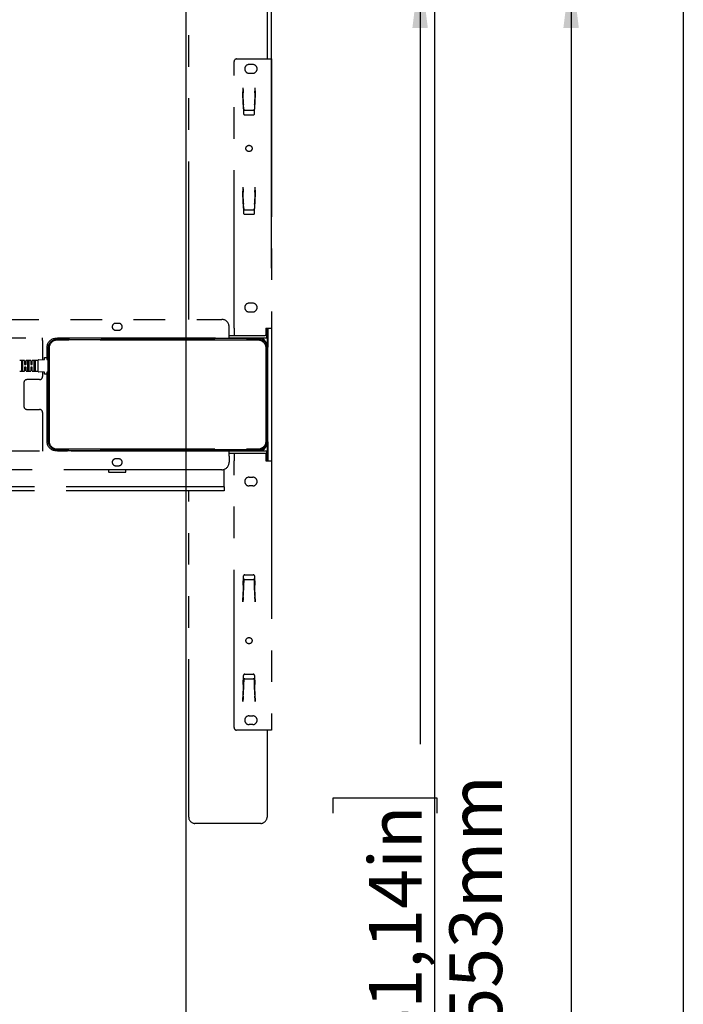
# Model space of a CAD drawing. Extents: x 0 to 5940, y 0 to 4200.
# Drawn here: x 5126 to 5660, y 2547 to 3339 of the extents above; entities that cross this region are included whole.
import ezdxf

# ---------------------------------------------------------------- set-up
doc = ezdxf.new("R2010")
doc.units = 0
doc.header["$LTSCALE"] = 20
doc.linetypes.add('PHANTOM', pattern=[12.7, 6.35, -1.27, 1.27, -1.27, 1.27, -1.27])
doc.layers.get('0').update_dxf_attribs({"linetype": 'CONTINUOUS'})
doc.layers.add('DOLD_REFERENS_RAM___LINJER', color=1, linetype='CONTINUOUS')
doc.styles.add('SLDTEXTSTYLE0', font='TXT', dxfattribs={"width": 0.7})
doc.dimstyles.new('SLDDIMSTYLE0', dxfattribs={"dimtxt": 50.8, "dimasz": 50, "dimexe": 0, "dimexo": 0.0625, "dimgap": 12.7, "dimtad": 0, "dimtih": 1, "dimtoh": 1, "dimrnd": 1e-09, "dimzin": 12, "dimtxsty": 'SLDTEXTSTYLE0', "dimsah": 1, "dimcen": 0.09, "dimazin": 3, "dimtfac": 1, "dimtofl": 0, "dimtmove": 0, "dimatfit": 3, "dimtolj": 1, "dimtzin": 12})
doc.dimstyles.new('SLDDIMSTYLE2', dxfattribs={"dimtxt": 50.8, "dimasz": 50, "dimexe": 0, "dimexo": 0.0625, "dimgap": 12.7, "dimtad": 0, "dimdec": 0, "dimrnd": 1e-09, "dimzin": 12, "dimtxsty": 'SLDTEXTSTYLE0', "dimsah": 1, "dimcen": 0.09, "dimazin": 3, "dimtfac": 1, "dimtofl": 0, "dimtmove": 0, "dimatfit": 3, "dimtolj": 1, "dimtzin": 12})

# ---------------------------------------------------------------- blocks, each defined once
blk = doc.blocks.new('_D_2')
at = {"color": 7, "linetype": 'CONTINUOUS'}
for p, q in [((5328.56, 3382.1), (5468.36, 3382.1)), ((5448.36, 3382.1), (5448.36, 2755.95)), ((5378.51, 2700.21), (5378.51, 2712.65)), ((5378.51, 2712.65), (5461.76, 2712.65)), ((5461.76, 2712.65), (5461.76, 2700.21)), ((5378.51, 2511.12), (5378.51, 2498.69)), ((5461.76, 2498.69), (5461.76, 2511.12)), ((5378.51, 2498.69), (5461.76, 2498.69)), ((5448.36, 1829.23), (5448.36, 2455.38)), ((5145.81, 1829.23), (5468.36, 1829.23))]:
    blk.add_line(p, q, dxfattribs=at)
for points in [[(5448.36, 3382.1), (5442.16, 3332.1), (5454.56, 3332.1)], [(5448.36, 1829.23), (5454.56, 1879.23), (5442.16, 1879.23)]]:
    blk.add_solid(points, dxfattribs=at)
at = {"color": 7, "linetype": 'CONTINUOUS', "char_height": 42.333, "attachment_point": 1, "rotation": 90, "style": 'SLDTEXTSTYLE0'}
for s, insert in [('1553mm', (5471.93, 2495.68)), ('61,14in', (5407.19, 2511.12))]:
    blk.add_mtext(s, dxfattribs=dict(at, insert=insert))
blk = doc.blocks.new('_D_4')
at = {"color": 7, "linetype": 'CONTINUOUS'}
for p, q in [((4226.21, 3723.41), (4213.78, 3723.41)), ((4213.78, 3723.41), (4213.78, 3640.15)), ((4415.3, 3723.41), (4427.74, 3723.41)), ((4427.74, 3723.41), (4427.74, 3640.15)), ((4213.78, 3640.15), (4226.21, 3640.15)), ((4427.74, 3640.15), (4415.3, 3640.15)), ((3178.81, 3139.36), (3178.81, 3595.42)), ((5328.81, 3138.87), (5328.81, 3595.42)), ((5328.81, 3575.42), (3178.81, 3575.42))]:
    blk.add_line(p, q, dxfattribs=at)
for points in [[(3178.81, 3575.42), (3228.81, 3569.22), (3228.81, 3581.62)], [(5328.81, 3575.42), (5278.81, 3581.62), (5278.81, 3569.22)]]:
    blk.add_solid(points, dxfattribs=at)
at = {"color": 7, "linetype": 'CONTINUOUS', "char_height": 42.333, "attachment_point": 1, "style": 'SLDTEXTSTYLE0'}
for s, insert in [('84,65in', (4226.21, 3694.73)), ('Max.', (4067.44, 3629.99)), ('2150mm', (4210.77, 3629.99))]:
    blk.add_mtext(s, dxfattribs=dict(at, insert=insert))
blk = doc.blocks.new('_D_5')
at = {"color": 7, "linetype": 'CONTINUOUS'}
for p, q in [((5328.56, 3382.1), (5589.8, 3382.1)), ((5569.8, 3382.1), (5569.8, 2460.95)), ((5499.95, 2405.21), (5499.95, 2417.65)), ((5499.95, 2417.65), (5583.21, 2417.65)), ((5583.21, 2417.65), (5583.21, 2405.21)), ((5499.95, 2216.12), (5499.95, 2203.69)), ((5583.21, 2203.69), (5583.21, 2216.12)), ((5499.95, 2203.69), (5583.21, 2203.69)), ((5569.8, 1239.23), (5569.8, 2160.38)), ((5350.81, 1239.23), (5589.8, 1239.23))]:
    blk.add_line(p, q, dxfattribs=at)
for points in [[(5569.8, 3382.1), (5563.6, 3332.1), (5576, 3332.1)], [(5569.8, 1239.23), (5576, 1289.23), (5563.6, 1289.23)]]:
    blk.add_solid(points, dxfattribs=at)
at = {"color": 7, "linetype": 'CONTINUOUS', "char_height": 42.333, "attachment_point": 1, "rotation": 90, "style": 'SLDTEXTSTYLE0'}
for s, insert in [('2143mm', (5593.37, 2200.68)), ('84,37in', (5528.64, 2216.12))]:
    blk.add_mtext(s, dxfattribs=dict(at, insert=insert))

msp = doc.modelspace()

# ---------------------------------------------------------------- linework, layer by layer
at = {"color": 7, "linetype": 'PHANTOM'}
for p, q in [((5262.308, 3097.604), (5262.308, 3377.104)), ((5325.308, 3377.104), (5325.308, 3307.104)), ((5298.808, 3090.504), (5298.808, 3305.104)), ((5300.808, 3307.104), (5324.308, 3307.104)), ((5324.308, 3307.104), (5328.808, 3307.104)), ((5328.808, 3307.104), (5328.808, 3090.504)), ((5313.808, 3302.604), (5310.808, 3302.604)), ((5310.808, 3295.604), (5313.808, 3295.604)), ((5305.808, 3283.934), (5305.908, 3283.934)), ((5305.808, 3283.934), (5305.808, 3280.744)), ((5306.146, 3270.437), (5305.808, 3280.744)), ((5305.912, 3283.834), (5305.908, 3283.934)), ((5306.055, 3279.73), (5306.051, 3279.844)), ((5315.808, 3281.409), (5315.47, 3270.412)), ((5315.565, 3279.844), (5315.561, 3279.73)), ((5315.708, 3283.934), (5315.705, 3283.834)), ((5315.708, 3283.934), (5315.808, 3283.934)), ((5315.808, 3281.409), (5315.808, 3283.934)), ((5306.369, 3270.737), (5306.09, 3278.732)), ((5315.527, 3278.732), (5315.247, 3270.737)), ((5306.146, 3270.437), (5306.403, 3263.069)), ((5306.509, 3266.742), (5306.381, 3270.388)), ((5307.508, 3265.78), (5314.108, 3265.78)), ((5315.235, 3270.388), (5315.108, 3266.742)), ((5315.213, 3263.069), (5315.47, 3270.412)), ((5307.402, 3262.104), (5314.214, 3262.104)), ((5305.808, 3203.934), (5305.908, 3203.934)), ((5305.808, 3203.934), (5305.808, 3200.744)), ((5306.146, 3190.437), (5305.808, 3200.744)), ((5305.912, 3203.834), (5305.908, 3203.934)), ((5315.808, 3201.409), (5315.47, 3190.412)), ((5315.708, 3203.934), (5315.705, 3203.834)), ((5315.708, 3203.934), (5315.808, 3203.934)), ((5315.808, 3201.409), (5315.808, 3203.934)), ((5306.055, 3199.73), (5306.051, 3199.844)), ((5306.369, 3190.737), (5306.09, 3198.732)), ((5315.527, 3198.732), (5315.247, 3190.737)), ((5315.565, 3199.844), (5315.561, 3199.73)), ((5306.146, 3190.437), (5306.403, 3183.069)), ((5306.509, 3186.742), (5306.381, 3190.388)), ((5307.508, 3185.78), (5314.108, 3185.78)), ((5315.235, 3190.388), (5315.108, 3186.742)), ((5315.213, 3183.069), (5315.47, 3190.412)), ((5307.402, 3182.104), (5314.214, 3182.104)), ((5313.808, 3110.604), (5310.808, 3110.604)), ((4760.808, 3097.604), (5288.808, 3097.604)), ((5310.808, 3103.604), (5313.808, 3103.604)), ((5206.058, 3094.354), (5203.558, 3094.354)), ((5294.808, 3086.604), (5294.808, 3091.604)), ((5298.808, 3090.504), (5298.808, 3084.604)), ((5324.308, 3090.504), (5324.308, 3084.604)), ((5324.308, 3090.504), (5328.808, 3090.504)), ((5325.308, 3090.504), (5325.308, 3077.702)), ((5325.808, 3090.504), (5325.808, 3075.104)), ((5328.808, 3090.504), (5328.808, 2983.704)), ((4902.808, 3082.604), (5294.808, 3082.604)), ((5144.808, 3080.604), (5144.808, 3082.604)), ((5318.808, 3082.104), (5155.308, 3082.104)), ((5156.308, 3081.504), (5318.208, 3081.504)), ((5156.808, 3082.604), (5156.808, 3082.104)), ((5164.808, 3082.104), (5164.808, 3082.604)), ((5203.558, 3088.854), (5206.058, 3088.854)), ((5262.308, 3082.104), (5262.308, 3082.604)), ((5294.808, 3082.604), (5294.808, 3086.604)), ((5294.808, 3084.604), (5323.808, 3084.604)), ((5294.808, 3082.604), (5323.808, 3082.604)), ((5306.808, 3082.604), (5306.808, 3082.104)), ((5314.808, 3082.104), (5314.808, 3082.604)), ((5320.25, 3081.954), (5320.408, 3081.954)), ((5324.808, 3084.604), (5323.808, 3084.604)), ((5323.808, 3082.604), (5324.808, 3082.604)), ((5324.808, 3084.604), (5324.808, 3082.604)), ((5144.808, 3080.604), (5144.808, 3065.122)), ((5148.308, 3075.104), (5148.308, 3066.454)), ((5149.308, 2999.704), (5149.308, 3074.504)), ((5150.008, 3074.504), (5150.008, 2999.704)), ((5318.208, 3080.804), (5156.308, 3080.804)), ((5324.508, 2999.704), (5324.508, 3074.504)), ((5325.208, 3074.504), (5325.208, 2999.704)), ((5325.808, 2999.104), (5325.808, 3075.104)), ((5146.308, 3065.299), (5146.308, 3066.854)), ((5146.408, 3066.954), (5148.208, 3066.954)), ((5148.308, 3066.454), (5148.308, 3065.454)), ((5130.208, 3064.454), (5126.408, 3064.454)), ((5127.808, 3064.206), (5127.808, 3056.203)), ((5128.958, 3062.766), (5127.908, 3062.766)), ((5127.908, 3057.643), (5128.958, 3057.643)), ((5129.058, 3056.203), (5129.058, 3064.206)), ((5130.308, 3064.354), (5130.308, 3061.304)), ((5130.308, 3059.104), (5130.308, 3056.054)), ((5131.458, 3062.954), (5130.408, 3062.954)), ((5130.408, 3061.204), (5131.458, 3061.204)), ((5131.458, 3059.204), (5130.408, 3059.204)), ((5131.558, 3061.304), (5131.558, 3064.354)), ((5131.558, 3056.054), (5131.558, 3059.104)), ((5135.208, 3064.454), (5131.658, 3064.454)), ((5132.808, 3064.206), (5132.808, 3056.203)), ((5133.958, 3062.766), (5132.908, 3062.766)), ((5132.908, 3057.643), (5133.958, 3057.643)), ((5134.058, 3056.203), (5134.058, 3064.206)), ((5135.308, 3064.354), (5135.308, 3061.304)), ((5135.308, 3059.104), (5135.308, 3056.054)), ((5136.458, 3062.954), (5135.408, 3062.954)), ((5135.408, 3061.204), (5136.458, 3061.204)), ((5136.458, 3059.204), (5135.408, 3059.204)), ((5136.558, 3061.304), (5136.558, 3064.354)), ((5136.558, 3056.054), (5136.558, 3059.104)), ((5141.208, 3064.454), (5136.658, 3064.454)), ((5137.808, 3064.206), (5137.808, 3056.203)), ((5138.958, 3062.766), (5137.908, 3062.766)), ((5137.908, 3057.643), (5138.958, 3057.643)), ((5139.058, 3056.203), (5139.058, 3064.206)), ((5141.308, 3055.574), (5141.308, 3064.835)), ((5141.403, 3064.934), (5146.214, 3065.199)), ((5149.308, 3065.454), (5148.308, 3065.454)), ((5148.308, 3065.454), (5148.308, 3065.304)), ((5148.408, 3065.204), (5149.308, 3065.204)), ((5126.408, 3055.954), (5130.208, 3055.954)), ((5130.408, 3057.454), (5131.458, 3057.454)), ((5131.658, 3055.954), (5135.208, 3055.954)), ((5135.408, 3057.454), (5136.458, 3057.454)), ((5136.658, 3055.954), (5141.208, 3055.954)), ((5146.214, 3055.209), (5141.403, 3055.474)), ((5144.808, 3055.287), (5144.808, 3051.604)), ((5146.308, 3053.554), (5146.308, 3055.11)), ((5148.208, 3053.454), (5146.408, 3053.454)), ((5148.308, 3055.104), (5148.308, 3054.954)), ((5148.308, 3054.954), (5148.308, 3053.954)), ((5149.308, 3054.954), (5148.308, 3054.954)), ((5148.308, 3053.954), (5148.308, 2999.104)), ((5149.308, 3055.204), (5148.408, 3055.204)), ((5129.808, 3046.604), (5129.808, 3027.604)), ((5142.308, 3049.104), (5132.308, 3049.104)), ((5132.308, 3025.104), (5142.308, 3025.104)), ((5144.808, 3022.604), (5144.808, 2993.604)), ((5325.308, 2996.506), (5325.308, 2983.704)), ((5325.808, 2999.104), (5325.808, 2983.704)), ((5294.808, 2991.604), (4902.808, 2991.604)), ((5144.808, 2993.604), (5144.808, 2991.604)), ((5155.308, 2992.104), (5318.808, 2992.104)), ((5156.308, 2993.404), (5318.208, 2993.404)), ((5318.208, 2992.704), (5156.308, 2992.704)), ((5157.499, 2992.104), (5156.808, 2991.621)), ((5156.808, 2991.621), (5156.808, 2991.604)), ((5164.808, 2991.621), (5156.808, 2991.621)), ((5164.808, 2991.621), (5164.118, 2992.104)), ((5164.808, 2991.604), (5164.808, 2991.621)), ((5262.308, 2991.604), (5262.308, 2992.104)), ((5294.808, 2987.604), (5294.808, 2991.604)), ((5323.808, 2991.604), (5294.808, 2991.604)), ((5323.808, 2989.604), (5294.808, 2989.604)), ((5294.808, 2987.604), (5294.808, 2982.604)), ((5298.808, 2989.604), (5298.808, 2983.704)), ((5306.808, 2992.104), (5306.808, 2991.604)), ((5314.808, 2991.604), (5314.808, 2992.104)), ((5320.25, 2992.254), (5320.408, 2992.254)), ((5324.808, 2991.604), (5323.808, 2991.604)), ((5324.808, 2989.604), (5323.808, 2989.604)), ((5324.308, 2989.604), (5324.308, 2983.704)), ((5324.808, 2991.604), (5324.808, 2989.604)), ((5206.058, 2985.354), (5203.558, 2985.354)), ((5203.558, 2979.854), (5206.058, 2979.854)), ((5298.808, 2769.104), (5298.808, 2983.704)), ((5324.308, 2983.704), (5328.808, 2983.704)), ((5328.808, 2983.704), (5328.808, 2767.104)), ((5288.808, 2976.604), (4760.808, 2976.604)), ((5197.808, 2976.604), (5197.808, 2975.104)), ((5198.308, 2974.604), (5211.308, 2974.604)), ((5211.808, 2975.104), (5211.808, 2976.604)), ((5290.808, 2962.854), (5290.808, 2976.947)), ((5310.808, 2970.604), (5313.808, 2970.604)), ((5290.808, 2962.854), (5108.308, 2962.854)), ((5290.808, 2962.854), (5290.808, 2959.604)), ((5313.808, 2963.604), (5310.808, 2963.604)), ((5290.808, 2959.604), (5108.308, 2959.604)), ((5262.308, 2697.104), (5262.308, 2959.604)), ((5307.402, 2892.104), (5314.214, 2892.104)), ((5306.146, 2883.772), (5305.808, 2873.465)), ((5306.369, 2883.472), (5306.09, 2875.476)), ((5306.146, 2883.772), (5306.403, 2891.139)), ((5306.509, 2887.467), (5306.381, 2883.82)), ((5307.508, 2888.428), (5314.108, 2888.428)), ((5315.235, 2883.82), (5315.108, 2887.467)), ((5315.213, 2891.139), (5315.47, 2883.797)), ((5315.527, 2875.476), (5315.247, 2883.472)), ((5315.808, 2872.8), (5315.47, 2883.797)), ((5305.808, 2870.274), (5305.808, 2873.465)), ((5305.908, 2870.274), (5305.808, 2870.274)), ((5305.912, 2870.374), (5305.908, 2870.274)), ((5306.055, 2874.479), (5306.051, 2874.364)), ((5315.565, 2874.364), (5315.561, 2874.479)), ((5315.708, 2870.274), (5315.705, 2870.374)), ((5315.808, 2870.274), (5315.708, 2870.274)), ((5315.808, 2872.8), (5315.808, 2870.274)), ((5307.402, 2812.104), (5314.214, 2812.104)), ((5306.146, 2803.772), (5306.403, 2811.139)), ((5306.509, 2807.467), (5306.381, 2803.82)), ((5307.508, 2808.428), (5314.108, 2808.428)), ((5315.235, 2803.82), (5315.108, 2807.467)), ((5315.213, 2811.139), (5315.47, 2803.796)), ((5306.146, 2803.772), (5305.808, 2793.465)), ((5306.369, 2803.472), (5306.09, 2795.476)), ((5315.527, 2795.476), (5315.247, 2803.472)), ((5315.808, 2792.8), (5315.47, 2803.796)), ((5305.808, 2790.274), (5305.808, 2793.465)), ((5305.908, 2790.274), (5305.808, 2790.274)), ((5305.912, 2790.374), (5305.908, 2790.274)), ((5306.055, 2794.479), (5306.051, 2794.364)), ((5315.565, 2794.364), (5315.561, 2794.479)), ((5315.708, 2790.274), (5315.705, 2790.374)), ((5315.808, 2790.274), (5315.708, 2790.274)), ((5315.808, 2792.8), (5315.808, 2790.274)), ((5310.808, 2778.604), (5313.808, 2778.604)), ((5324.308, 2767.104), (5300.808, 2767.104)), ((5313.808, 2771.604), (5310.808, 2771.604)), ((5328.808, 2767.104), (5324.308, 2767.104)), ((5325.308, 2767.104), (5325.308, 2697.104)), ((5320.308, 2692.104), (5267.308, 2692.104))]:
    msp.add_line(p, q, dxfattribs=at)
at = {"color": 7, "linetype": 'PHANTOM', "flags": 128}
for points in [[(5305.912, 3283.834), (5305.938, 3283.088), (5305.963, 3282.368), (5305.986, 3281.7), (5306.007, 3281.106), (5306.024, 3280.609), (5306.038, 3280.224), (5306.047, 3279.966), (5306.051, 3279.844)], [(5306.09, 3278.732), (5306.083, 3278.919), (5306.077, 3279.099), (5306.071, 3279.266), (5306.066, 3279.414), (5306.062, 3279.539), (5306.058, 3279.635), (5306.056, 3279.699), (5306.055, 3279.73)], [(5315.561, 3279.73), (5315.56, 3279.699), (5315.558, 3279.635), (5315.555, 3279.539), (5315.55, 3279.414), (5315.545, 3279.266), (5315.539, 3279.099), (5315.533, 3278.919), (5315.527, 3278.732)], [(5315.565, 3279.844), (5315.57, 3279.966), (5315.579, 3280.224), (5315.592, 3280.609), (5315.609, 3281.106), (5315.63, 3281.7), (5315.654, 3282.368), (5315.679, 3283.088), (5315.705, 3283.834)], [(5306.369, 3270.737), (5306.373, 3270.62), (5306.377, 3270.504), (5306.381, 3270.388)], [(5315.235, 3270.388), (5315.239, 3270.504), (5315.243, 3270.62), (5315.247, 3270.737)], [(5305.912, 3203.834), (5305.938, 3203.088), (5305.963, 3202.368), (5305.986, 3201.7), (5306.007, 3201.106), (5306.024, 3200.609), (5306.038, 3200.224), (5306.047, 3199.966), (5306.051, 3199.844)], [(5315.565, 3199.844), (5315.57, 3199.966), (5315.579, 3200.224), (5315.592, 3200.609), (5315.609, 3201.106), (5315.63, 3201.7), (5315.654, 3202.368), (5315.679, 3203.088), (5315.705, 3203.834)], [(5306.09, 3198.732), (5306.083, 3198.919), (5306.077, 3199.099), (5306.071, 3199.266), (5306.066, 3199.414), (5306.062, 3199.539), (5306.058, 3199.635), (5306.056, 3199.699), (5306.055, 3199.73)], [(5315.561, 3199.73), (5315.56, 3199.699), (5315.558, 3199.635), (5315.555, 3199.539), (5315.55, 3199.414), (5315.545, 3199.266), (5315.539, 3199.099), (5315.533, 3198.919), (5315.527, 3198.732)], [(5306.369, 3190.737), (5306.373, 3190.62), (5306.377, 3190.504), (5306.381, 3190.388)], [(5315.235, 3190.388), (5315.239, 3190.504), (5315.243, 3190.62), (5315.247, 3190.737)], [(5306.381, 2883.82), (5306.377, 2883.704), (5306.373, 2883.588), (5306.369, 2883.472)], [(5315.247, 2883.472), (5315.243, 2883.588), (5315.239, 2883.704), (5315.235, 2883.82)], [(5306.055, 2874.479), (5306.056, 2874.509), (5306.058, 2874.574), (5306.062, 2874.67), (5306.066, 2874.794), (5306.071, 2874.943), (5306.077, 2875.11), (5306.083, 2875.29), (5306.09, 2875.476)], [(5315.527, 2875.476), (5315.533, 2875.29), (5315.539, 2875.11), (5315.545, 2874.943), (5315.55, 2874.794), (5315.555, 2874.67), (5315.558, 2874.574), (5315.56, 2874.509), (5315.561, 2874.479)], [(5306.051, 2874.364), (5306.047, 2874.242), (5306.038, 2873.985), (5306.024, 2873.6), (5306.007, 2873.102), (5305.986, 2872.509), (5305.963, 2871.84), (5305.938, 2871.12), (5305.912, 2870.374)], [(5315.705, 2870.374), (5315.679, 2871.12), (5315.654, 2871.84), (5315.63, 2872.509), (5315.609, 2873.102), (5315.592, 2873.6), (5315.579, 2873.985), (5315.57, 2874.242), (5315.565, 2874.364)], [(5306.381, 2803.82), (5306.377, 2803.704), (5306.373, 2803.588), (5306.369, 2803.472)], [(5315.247, 2803.472), (5315.243, 2803.588), (5315.239, 2803.704), (5315.235, 2803.82)], [(5306.051, 2794.364), (5306.047, 2794.242), (5306.038, 2793.985), (5306.024, 2793.6), (5306.007, 2793.102), (5305.986, 2792.509), (5305.963, 2791.84), (5305.938, 2791.12), (5305.912, 2790.374)], [(5306.055, 2794.479), (5306.056, 2794.509), (5306.058, 2794.574), (5306.062, 2794.67), (5306.066, 2794.794), (5306.071, 2794.943), (5306.077, 2795.11), (5306.083, 2795.29), (5306.09, 2795.476)], [(5315.527, 2795.476), (5315.533, 2795.29), (5315.539, 2795.11), (5315.545, 2794.943), (5315.55, 2794.794), (5315.555, 2794.67), (5315.558, 2794.574), (5315.56, 2794.509), (5315.561, 2794.479)], [(5315.705, 2790.374), (5315.679, 2791.12), (5315.654, 2791.84), (5315.63, 2792.509), (5315.609, 2793.102), (5315.592, 2793.6), (5315.579, 2793.985), (5315.57, 2794.242), (5315.565, 2794.364)]]:
    msp.add_lwpolyline(points, dxfattribs=at)
at = {"color": 7, "linetype": 'PHANTOM'}
for centre in [(5310.808, 3235.104), (5310.808, 2839.104)]:
    msp.add_circle(centre, 2.5, dxfattribs=at)
for centre, radius, start, end in [((5300.808, 3305.104), 2, 90, 180), ((5310.808, 3299.104), 3.5, 90, 270), ((5313.808, 3299.104), 3.5, 270, 90), ((5307.403, 3263.104), 1, 182, 270), ((5314.214, 3263.104), 1, 270, 358), ((5307.403, 3183.104), 1, 182, 270), ((5314.214, 3183.104), 1, 270, 358), ((5310.808, 3107.104), 3.5, 90, 270), ((5313.808, 3107.104), 3.5, 270, 90), ((5288.808, 3091.604), 6, 0, 90), ((5203.558, 3091.604), 2.75, 90, 270), ((5206.058, 3091.604), 2.75, 270, 90), ((5155.308, 3075.104), 7, 90, 180), ((5156.308, 3074.504), 7, 90, 180), ((5318.208, 3074.504), 7, 0, 90), ((5318.808, 3075.104), 7, 0, 90), ((5320.408, 3078.704), 3.25, 39.541968, 90), ((5320.808, 3079.104), 3, 21.624634, 90), ((5156.308, 3074.504), 6.3, 90, 180), ((5318.208, 3074.504), 6.3, 0, 90), ((5146.408, 3066.854), 0.1, 90, 180), ((5148.208, 3066.854), 0.1, 0, 90), ((5130.208, 3064.354), 0.1, 0, 90), ((5130.408, 3063.054), 0.1, 180, 270), ((5131.458, 3063.054), 0.1, 270, 0), ((5131.658, 3064.354), 0.1, 90, 180), ((5135.208, 3064.354), 0.1, 0, 90), ((5135.408, 3063.054), 0.1, 180, 270), ((5136.458, 3063.054), 0.1, 270, 0), ((5136.658, 3064.354), 0.1, 90, 180), ((5141.208, 3064.554), 0.1, 270, 0), ((5141.408, 3064.835), 0.1, 93.148096, 180), ((5146.208, 3065.299), 0.1, 273.148096, 0), ((5148.408, 3065.304), 0.1, 180, 270), ((5130.208, 3056.054), 0.1, 270, 0), ((5130.408, 3057.354), 0.1, 90, 180), ((5131.458, 3057.354), 0.1, 0, 90), ((5131.658, 3056.054), 0.1, 180, 270), ((5135.208, 3056.054), 0.1, 270, 0), ((5135.408, 3057.354), 0.1, 90, 180), ((5136.458, 3057.354), 0.1, 0, 90), ((5136.658, 3056.054), 0.1, 180, 270), ((5141.208, 3055.854), 0.1, 0, 90), ((5141.408, 3055.574), 0.1, 180, 266.851904), ((5142.308, 3051.604), 2.5, 270, 0), ((5146.208, 3055.11), 0.1, 0, 86.851904), ((5146.408, 3053.554), 0.1, 180, 270), ((5148.208, 3053.554), 0.1, 270, 0), ((5148.408, 3055.104), 0.1, 90, 180), ((5132.308, 3046.604), 2.5, 90, 180), ((5132.308, 3027.604), 2.5, 180, 270), ((5142.308, 3022.604), 2.5, 0, 90), ((5155.308, 2999.104), 7, 180, 270), ((5156.308, 2999.704), 7, 180, 270), ((5156.308, 2999.704), 6.3, 180, 270), ((5318.208, 2999.704), 6.3, 270, 0), ((5318.208, 2999.704), 7, 270, 0), ((5318.808, 2999.104), 7, 270, 0), ((5320.408, 2995.504), 3.25, 270, 320.458032), ((5320.808, 2995.104), 3, 270, 338.375366), ((5203.558, 2982.604), 2.75, 90, 270), ((5206.058, 2982.604), 2.75, 270, 90), ((5288.808, 2982.604), 6, 270, 0), ((5198.308, 2975.104), 0.5, 180, 270), ((5211.308, 2975.104), 0.5, 270, 0), ((5310.808, 2967.104), 3.5, 90, 270), ((5313.808, 2967.104), 3.5, 270, 90), ((5307.403, 2891.104), 1, 90, 178), ((5314.214, 2891.104), 1, 2, 90), ((5307.403, 2811.104), 1, 90, 178), ((5314.214, 2811.104), 1, 2, 90), ((5310.808, 2775.104), 3.5, 90, 270), ((5313.808, 2775.104), 3.5, 270, 90), ((5300.808, 2769.104), 2, 180, 270), ((5267.308, 2697.104), 5, 180, 270), ((5320.308, 2697.104), 5, 270, 0)]:
    msp.add_arc(centre, radius, start, end, dxfattribs=at)
for centre, start_param, end_param in [((5307.508, 3266.777), 3.1763664, 4.712389), ((5314.108, 3266.777), 4.712389, 6.2484116), ((5307.508, 3186.777), 3.1763664, 4.712389), ((5314.108, 3186.777), 4.712389, 6.2484116), ((5307.508, 2887.432), 1.5707963, 3.106819), ((5314.108, 2887.432), 0.0347737, 1.5707963), ((5307.508, 2807.432), 1.5707963, 3.106819), ((5314.108, 2807.432), 0.0347737, 1.5707963)]:
    msp.add_ellipse(centre, major_axis=(1, 0), ratio=0.9961901, start_param=start_param, end_param=end_param, dxfattribs=at)
for points, knots in [([(5127.808, 3062.833), (5127.808, 3062.833), (5127.808, 3062.824), (5127.813, 3062.809), (5127.83, 3062.79), (5127.852, 3062.777), (5127.879, 3062.768), (5127.898, 3062.767), (5127.908, 3062.766)], [0, 0, 0, 0, 0.0120161, 0.269554, 0.4800496, 0.660635, 0.8302003, 1, 1, 1, 1]), ([(5127.808, 3057.575), (5127.808, 3057.575), (5127.808, 3057.584), (5127.813, 3057.6), (5127.83, 3057.619), (5127.852, 3057.632), (5127.879, 3057.641), (5127.898, 3057.642), (5127.908, 3057.643)], [0, 0, 0, 0, 0.0120161, 0.2695534, 0.4800484, 0.6606377, 0.8301996, 1, 1, 1, 1]), ([(5128.958, 3062.766), (5128.968, 3062.767), (5128.988, 3062.768), (5129.014, 3062.777), (5129.036, 3062.79), (5129.053, 3062.809), (5129.058, 3062.824), (5129.058, 3062.833), (5129.058, 3062.833)], [0, 0, 0, 0, 0.16985075, 0.33916642, 0.51980608, 0.73036494, 0.9879803, 1, 1, 1, 1]), ([(5128.958, 3057.643), (5128.968, 3057.642), (5128.988, 3057.641), (5129.014, 3057.632), (5129.036, 3057.619), (5129.053, 3057.6), (5129.058, 3057.584), (5129.058, 3057.575), (5129.058, 3057.575)], [0, 0, 0, 0, 0.1698514, 0.3391637, 0.5198073, 0.7303656, 0.9879803, 1, 1, 1, 1]), ([(5130.308, 3061.304), (5130.309, 3061.296), (5130.31, 3061.277), (5130.323, 3061.249), (5130.345, 3061.224), (5130.375, 3061.207), (5130.397, 3061.205), (5130.408, 3061.204)], [0, 0, 0, 0, 0.1700426, 0.3899665, 0.5989859, 0.8010357, 1, 1, 1, 1]), ([(5130.408, 3059.204), (5130.402, 3059.204), (5130.384, 3059.203), (5130.356, 3059.192), (5130.329, 3059.169), (5130.312, 3059.138), (5130.309, 3059.116), (5130.308, 3059.104)], [0, 0, 0, 0, 0.1170483, 0.3221979, 0.538503, 0.7664242, 1, 1, 1, 1]), ([(5131.558, 3061.304), (5131.557, 3061.293), (5131.555, 3061.27), (5131.537, 3061.24), (5131.511, 3061.217), (5131.483, 3061.206), (5131.465, 3061.205), (5131.458, 3061.204)], [0, 0, 0, 0, 0.2335413, 0.4614729, 0.6777964, 0.883299, 1, 1, 1, 1]), ([(5131.458, 3059.204), (5131.469, 3059.203), (5131.492, 3059.201), (5131.521, 3059.184), (5131.544, 3059.16), (5131.556, 3059.131), (5131.558, 3059.113), (5131.558, 3059.104)], [0, 0, 0, 0, 0.1986812, 0.4008025, 0.6098957, 0.8298973, 1, 1, 1, 1]), ([(5132.908, 3062.766), (5132.898, 3062.767), (5132.879, 3062.768), (5132.852, 3062.777), (5132.83, 3062.79), (5132.813, 3062.809), (5132.808, 3062.824), (5132.808, 3062.833), (5132.808, 3062.833)], [0, 0, 0, 0, 0.1697997, 0.339365, 0.5199504, 0.730446, 0.9879839, 1, 1, 1, 1]), ([(5132.908, 3057.643), (5132.898, 3057.642), (5132.879, 3057.641), (5132.852, 3057.632), (5132.83, 3057.619), (5132.813, 3057.6), (5132.808, 3057.584), (5132.808, 3057.575), (5132.808, 3057.575)], [0, 0, 0, 0, 0.1698004, 0.3393623, 0.5199516, 0.7304466, 0.9879839, 1, 1, 1, 1]), ([(5134.058, 3062.833), (5134.058, 3062.833), (5134.058, 3062.824), (5134.053, 3062.809), (5134.036, 3062.79), (5134.014, 3062.777), (5133.988, 3062.768), (5133.968, 3062.767), (5133.958, 3062.766)], [0, 0, 0, 0, 0.0120197, 0.26963506, 0.48019392, 0.66083358, 0.83014925, 1, 1, 1, 1]), ([(5134.058, 3057.575), (5134.058, 3057.575), (5134.058, 3057.584), (5134.053, 3057.6), (5134.036, 3057.619), (5134.014, 3057.632), (5133.988, 3057.641), (5133.968, 3057.642), (5133.958, 3057.643)], [0, 0, 0, 0, 0.0120197, 0.2696344, 0.4801927, 0.6608363, 0.8301486, 1, 1, 1, 1]), ([(5135.308, 3061.304), (5135.309, 3061.296), (5135.31, 3061.277), (5135.323, 3061.249), (5135.345, 3061.224), (5135.375, 3061.207), (5135.397, 3061.205), (5135.408, 3061.204)], [0, 0, 0, 0, 0.1700426, 0.3899665, 0.5989859, 0.8010357, 1, 1, 1, 1]), ([(5135.408, 3059.204), (5135.402, 3059.204), (5135.384, 3059.203), (5135.356, 3059.192), (5135.329, 3059.169), (5135.312, 3059.138), (5135.309, 3059.116), (5135.308, 3059.104)], [0, 0, 0, 0, 0.1170483, 0.3221979, 0.538503, 0.7664242, 1, 1, 1, 1]), ([(5136.558, 3061.304), (5136.557, 3061.293), (5136.555, 3061.27), (5136.537, 3061.24), (5136.511, 3061.217), (5136.483, 3061.206), (5136.465, 3061.205), (5136.458, 3061.204)], [0, 0, 0, 0, 0.2335413, 0.4614729, 0.6777964, 0.883299, 1, 1, 1, 1]), ([(5136.458, 3059.204), (5136.469, 3059.203), (5136.492, 3059.201), (5136.521, 3059.184), (5136.544, 3059.16), (5136.556, 3059.131), (5136.558, 3059.113), (5136.558, 3059.104)], [0, 0, 0, 0, 0.1990257, 0.4008291, 0.609913, 0.8299049, 1, 1, 1, 1]), ([(5137.908, 3062.766), (5137.898, 3062.767), (5137.879, 3062.768), (5137.852, 3062.777), (5137.83, 3062.79), (5137.813, 3062.809), (5137.808, 3062.824), (5137.808, 3062.833), (5137.808, 3062.833)], [0, 0, 0, 0, 0.1697997, 0.339365, 0.5199504, 0.730446, 0.9879839, 1, 1, 1, 1]), ([(5137.908, 3057.643), (5137.898, 3057.642), (5137.879, 3057.641), (5137.852, 3057.632), (5137.83, 3057.619), (5137.813, 3057.6), (5137.808, 3057.584), (5137.808, 3057.575), (5137.808, 3057.575)], [0, 0, 0, 0, 0.1698004, 0.3393623, 0.5199516, 0.7304466, 0.9879839, 1, 1, 1, 1]), ([(5139.058, 3062.833), (5139.058, 3062.833), (5139.058, 3062.824), (5139.053, 3062.809), (5139.036, 3062.79), (5139.014, 3062.777), (5138.988, 3062.768), (5138.968, 3062.767), (5138.958, 3062.766)], [0, 0, 0, 0, 0.0120197, 0.26963506, 0.48019392, 0.66083358, 0.83014925, 1, 1, 1, 1]), ([(5139.058, 3057.575), (5139.058, 3057.575), (5139.058, 3057.584), (5139.053, 3057.6), (5139.036, 3057.619), (5139.014, 3057.632), (5138.988, 3057.641), (5138.968, 3057.642), (5138.958, 3057.643)], [0, 0, 0, 0, 0.0120197, 0.2696344, 0.4801927, 0.6608363, 0.8301486, 1, 1, 1, 1])]:
    msp.add_open_spline(points, degree=3, knots=knots, dxfattribs=at)
at = {"layer": 'DOLD_REFERENS_RAM___LINJER', "linetype": 'CONTINUOUS'}
msp.add_line((5660, 3920), (5660, 280), dxfattribs=at)
at = {"layer": 'DOLD_REFERENS_RAM___LINJER'}
for p, q in [((5460, 3720), (5460, 480)), ((5260, 3520), (5260, 680))]:
    msp.add_line(p, q, dxfattribs=at)

# ---------------------------------------------------------------- dimensions: what is measured, and where the dimension line sits
at = {"color": 7, "linetype": 'CONTINUOUS'}
dim = msp.add_linear_dim(base=(3178.808, 3653.56), p1=(5328.808, 3118.875), p2=(3178.808, 3119.358), text='Max. <>', dimstyle='SLDDIMSTYLE0', dxfattribs=at)
dim.commit()
dim.dimension.update_dxf_attribs({"geometry": '_D_4', "text_midpoint": (4253.808, 3653.56), "dimtype": 160})
for base, p1, p2, picture, middle in [((5448.359, 1829.229), (5308.557, 3382.104), (5125.808, 1829.229), '_D_2', (5448.359, 2605.667)), ((5569.802, 3382.104), (5330.808, 1239.229), (5308.557, 3382.104), '_D_5', (5569.802, 2310.667))]:
    dim = msp.add_linear_dim(base=base, p1=p1, p2=p2, angle=90, dimstyle='SLDDIMSTYLE2', dxfattribs=at)
    dim.commit()
    dim.dimension.update_dxf_attribs({"geometry": picture, "text_midpoint": middle, "dimtype": 160})

doc.saveas('drawing.dxf')
